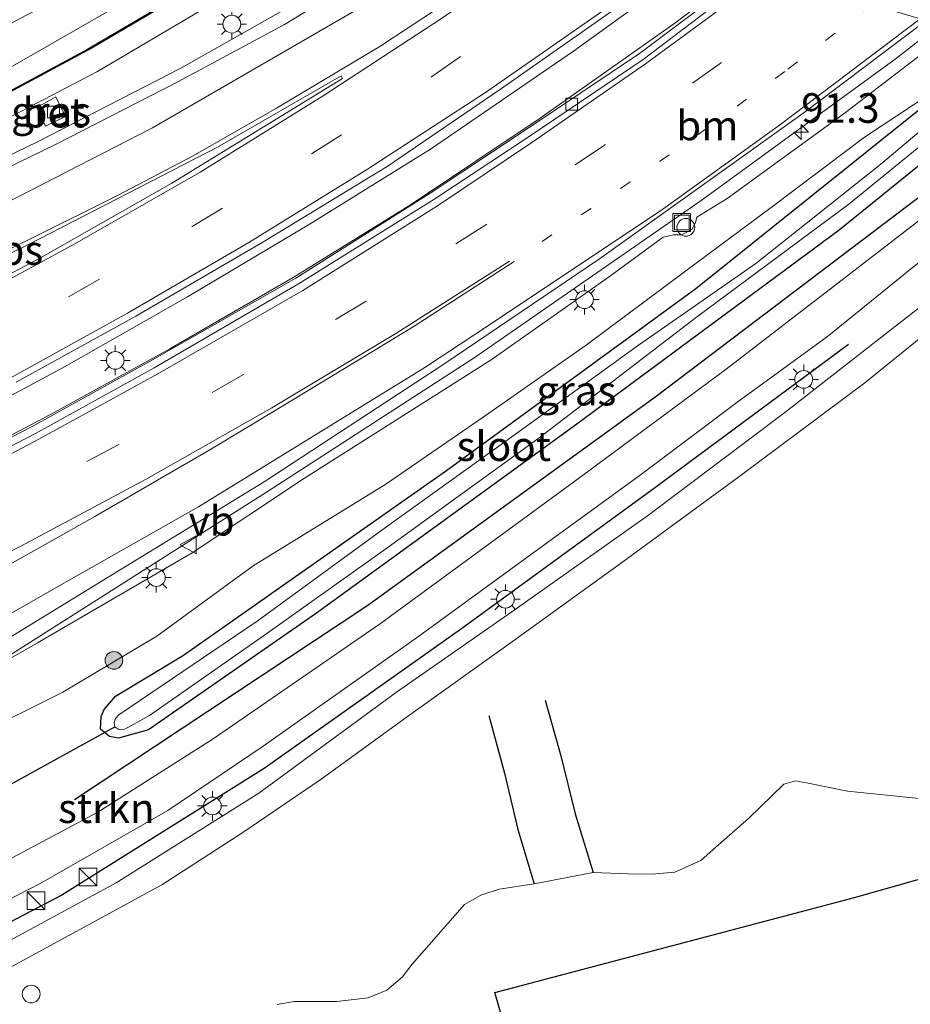
# Model space of a CAD drawing. Units: metres. Extents: x 90000 to 91872, y 393146 to 393751.
# Drawn here: x 91460 to 91536, y 393335 to 393418 of the extents above; entities that cross this region are included whole.
import ezdxf
from ezdxf.enums import TextEntityAlignment as Align

# ---------------------------------------------------------------- set-up
doc = ezdxf.new("R2010")
doc.units = ezdxf.units.M
doc.linetypes.add('VW-1-3_STREEP', pattern=[4, 1, -3])
doc.linetypes.add('VW-3-9_STREEP', pattern=[12, 3, -9])
doc.layers.get('0').update_dxf_attribs({"lineweight": 25})
for name, color, linetype, lineweight in [('B-ME-AL-OVERIG-S-B1', 7, 'Continuous', 18), ('B-ME-AM-KILOMETR-S-B1', 7, 'Continuous', 18), ('B-ME-BV-GELEIDECONSTRUCTIE-GELEIDERAIL-L-B1', 213, 'BV-GELEIDERAIL', 18), ('B-ME-GR-BOMENSTRUIKEN-GV-B6', 93, 'Continuous', 18), ('B-ME-GR-BOOM-S-B1', 93, 'Continuous', 18), ('B-ME-GR-STRUIKEN-GV-B6', 93, 'Continuous', 18), ('B-ME-GW-KRUINLIJN-L-B1', 93, 'Continuous', 18), ('B-ME-GW-TEENLIJN-L-B1', 93, 'Continuous', 18), ('B-ME-IE-GRASLAND-GV-B6', 93, 'Continuous', 18), ('B-ME-IE-GRONDWERKLIJN-GROND_INGERICHT-GV-B6', 253, 'Continuous', 18), ('B-ME-IE-INRICHTINGSELEMENT-S-B1', 253, 'Continuous', 18), ('B-ME-IE-MEUBILAIR_WEGMEUBILAIR-LICHTMAST-S-B1', 8, 'Continuous', 18), ('B-ME-KW-GELUIDSWERING-GV-B6', 8, 'Continuous', 18), ('B-ME-KW-SCHERM-L-B1', 8, 'Continuous', 18), ('B-ME-OG-WATER-GV-B6', 153, 'Continuous', 18), ('B-ME-VH-VERH_SOORT-BETON-OVERIG-GV-B6', 8, 'IE-TERREINAFSCHEIDING-NATUURLIJK-HOUTWAL', 18), ('B-ME-VH-VERH_SOORT-BITUMEN-GV-B6', 8, 'IE-TERREINAFSCHEIDING-NATUURLIJK-HOUTWAL', 18), ('B-ME-VV-KOLK-S-B1', 8, 'Continuous', 18), ('B-ME-VW-MARKERING-13STREEP-045-L-B1', 255, 'VW-1-3_STREEP', 18), ('B-ME-VW-MARKERING-39STREEP-015-L-B1', 255, 'VW-3-9_STREEP', 18), ('B-ME-VW-MARKERING-STREEP-015-L-B1', 7, 'Continuous', 18), ('B-ME-VW-MARKERING-VLAKMARK-GV-B6', 7, 'Continuous', 18), ('B-ME-VW-MEUBILAIR_WEGMEUBILAIR-VERKEERSBORD-S-B1', 8, 'Continuous', 18)]:
    doc.layers.add(name, color=color, linetype=linetype, lineweight=lineweight)
for name, color, linetype in [('B-ME-GR-BOMENRIJ-L-B1', 10, 'Continuous'), ('B-ME-GW-INSTEEKWATERGANG-L-B1', 10, 'Continuous'), ('B-ME-IE-TERREINAFSCHEIDING-HAAG-L-B1', 10, 'Continuous'), ('B-ME-KW-DUIKER-L-B1', 10, 'Continuous')]:
    doc.layers.add(name, color=color, linetype=linetype)
doc.styles.add('NLCS-ISO', font='NLCS-ISO.TTF')
doc.linetypes.add('BV-GELEIDERAIL', pattern='A,10,-3,[108,NLCS.SHX,S=1,R=0,X=0,Y=0],-3', length=16)
doc.linetypes.add('IE-TERREINAFSCHEIDING-NATUURLIJK-HOUTWAL', pattern='A,7,-1.5,[67,NLCS.SHX,S=0.75,R=45,X=0,Y=0],-1.5,7,-1.5,[70,NLCS.SHX,S=0.75,R=0,X=0,Y=0],-1.5', length=20)

# ---------------------------------------------------------------- blocks, each defined once
blk = doc.blocks.new('hecto')
for p, q in [((0, 0.625), (-0.625, 0)), ((0, -0.625), (0, 0.625)), ((-0.625, 0), (0.625, 0)), ((0.625, 0), (0, -0.625))]:
    blk.add_line(p, q)
blk = doc.blocks.new('boom')
h = blk.add_hatch(color=256)
edge = h.paths.add_edge_path()
edge.add_arc((0, 0), 0.75, 0, 360)
blk.add_circle((0, 0), 0.75)
blk = doc.blocks.new('kast')
blk.add_line((-0.75, -0.75), (0.75, 0.75))
blk.add_lwpolyline([(-0.75, 0.75), (0.75, 0.75), (0.75, -0.75), (-0.75, -0.75)], close=True)
blk = doc.blocks.new('dtb')
blk.add_circle((0, 0), 0.75)
blk = doc.blocks.new('lantaarnpaal')
for p, q in [((-0.884, 0.884), (-0.53, 0.53)), ((0, 0.75), (0, 1.25)), ((0.53, 0.53), (0.884, 0.884)), ((-0.75, 0), (-1.25, 0)), ((0.75, 0), (1.25, 0)), ((-0.53, -0.53), (-0.884, -0.884)), ((0, -0.75), (0, -1.25)), ((0.53, -0.53), (0.884, -0.884))]:
    blk.add_line(p, q)
blk.add_circle((0, 0), 0.75)
blk = doc.blocks.new('kolk')
blk.add_lwpolyline([(-0.5, -0.5), (0.5, -0.5), (0.5, 0.5), (-0.5, 0.5)], close=True)
blk = doc.blocks.new('put')
for p, q in [((0.75, 0.75), (-0.75, 0.75)), ((-0.75, 0.75), (-0.75, -0.75)), ((0.75, -0.75), (0.75, 0.75)), ((-0.75, -0.75), (0.75, -0.75))]:
    blk.add_line(p, q)
blk.add_lwpolyline([(-0.625, 0.625), (0.625, 0.625), (0.625, -0.625), (-0.625, -0.625)], close=True)
blk = doc.blocks.new('verkeersbord')
for p, q in [((0, 0.75), (-0.75, -0.625)), ((0.75, -0.625), (0, 0.75)), ((-0.75, -0.625), (0.75, -0.625))]:
    blk.add_line(p, q)

msp = doc.modelspace()

# ---------------------------------------------------------------- linework, layer by layer
at = {"layer": 'B-ME-BV-GELEIDECONSTRUCTIE-GELEIDERAIL-L-B1'}
for points in [[(91294.363, 393332.853, 8.15), (91309.962, 393335.294, 8.06), (91320.456, 393337.225, 8.054), (91337.396, 393340.828, 7.874), (91351.728, 393344.379, 7.877), (91362.022, 393347.252, 7.781), (91374.675, 393350.984, 7.742), (91383.656, 393353.841, 7.739), (91396.2, 393358.244, 7.64), (91411.261, 393363.955, 7.61), (91422.283, 393368.526, 7.574), (91432.048, 393372.874, 7.535), (91442.89, 393378.07, 7.478), (91454.837, 393383.994, 7.436), (91464.231, 393389.043, 7.34), (91474.635, 393394.95, 7.298), (91485.017, 393401.11, 7.274), (91495.2, 393407.447, 7.157), (91507.295, 393415.723, 7.163), (91516.998, 393422.771, 7.142), (91518.417, 393423.845, 7.132)], [(91522.049, 393422.769, 7.139), (91515.845, 393418.097, 7.163), (91504.369, 393410.015, 7.187), (91493.404, 393402.664, 7.241), (91483.572, 393396.595, 7.259), (91473.155, 393390.541, 7.292), (91463.066, 393385.001, 7.322), (91455.429, 393380.996, 7.355), (91446.624, 393376.506, 7.382), (91432.915, 393369.899, 7.409), (91419.198, 393363.9, 7.505), (91403.861, 393357.742, 7.568), (91387.479, 393351.815, 7.691), (91365.794, 393344.978, 7.664), (91344.309, 393339.263, 7.922), (91320.443, 393334.111, 8.042), (91298.026, 393330.258, 8.156)], [(91387.642, 393379.209, 6.605), (91391.863, 393380.472, 6.594), (91395.874, 393381.777, 6.593), (91399.724, 393383.106, 6.606), (91404.725, 393384.727, 6.654), (91409.019, 393386.31, 6.61), (91413.745, 393388.034, 6.602), (91418.643, 393389.829, 6.616), (91423.672, 393391.583, 6.627), (91427.923, 393393.282, 6.616), (91432.905, 393395.142, 6.646), (91439.148, 393397.663, 6.643), (91445.856, 393400.475, 6.594), (91450.973, 393402.856, 6.531), (91455.75, 393405.076, 6.526), (91461.947, 393408.067, 6.557), (91474.089, 393414.28, 6.606), (91487.241, 393421.765, 6.551)], [(91538.26, 393417.968, 7.431), (91534.475, 393415.051, 7.433), (91518.157, 393403.146, 7.457), (91498.892, 393389.799, 7.616), (91481.319, 393378.421, 7.772), (91458.257, 393363.791, 7.956)]]:
    msp.add_polyline3d(points, dxfattribs=at)
at = {"layer": 'B-ME-GR-BOMENRIJ-L-B1'}
for points in [[(91550.097, 393414.463, 5.207), (91538.93, 393405.205, 5.214), (91514.271, 393386.53, 5.316), (91489.893, 393368.855, 5.418), (91465.085, 393352.425, 5.439)], [(91530.531, 393390.929, 5.366), (91514.129, 393378.773, 5.384), (91497.72, 393366.82, 5.507), (91481.13, 393355.067, 5.51), (91464.008, 393344.363, 5.513), (91446.118, 393335.028, 5.468), (91427.869, 393325.511, 5.465), (91409.81, 393316.519, 5.462), (91391.812, 393307.612, 5.465)], [(91504.899, 393360.844, 5.255), (91506.204, 393356.124, 5.283), (91507.427, 393351.237, 5.283), (91508.931, 393346.254, 5.327)], [(91500.127, 393359.543, 5.329), (91501.447, 393354.659, 5.315), (91502.579, 393349.895, 5.307), (91503.961, 393345.323, 5.343)]]:
    msp.add_polyline3d(points, dxfattribs=at)
at = {"layer": 'B-ME-GR-BOMENSTRUIKEN-GV-B6'}
for points in [[(91482.21, 393335.096, 5.359), (91483.668, 393335.36, 5.357), (91487.274, 393335.348, 5.321), (91489.91, 393335.66, 5.321), (91491.508, 393336.32, 5.321), (91492.79, 393337.416, 5.323), (91493.646, 393338.513, 5.323), (91498.077, 393343.558, 5.391), (91499.439, 393344.353, 5.395), (91500.99, 393344.855, 5.339), (91503.961, 393345.323, 5.343), (91508.931, 393346.254, 5.327), (91511.892, 393346.159, 5.355), (91513.933, 393346.128, 5.313), (91515.859, 393346.282, 5.313), (91518.04, 393347.278, 5.315), (91519.101, 393348.206, 5.317), (91522.089, 393350.847, 5.127), (91525.067, 393353.737, 5.121), (91526.049, 393354.017, 5.131), (91526.979, 393353.842, 5.157), (91530.439, 393353.137, 5.315), (91536.509, 393352.517, 5.229)], [(91563.061, 393353.226, 5.44), (91531.031, 393344.145, 5.562), (91500.631, 393336.108, 5.62), (91505.635, 393318.768, 5.79)]]:
    msp.add_polyline3d(points, dxfattribs=at)
at = {"layer": 'B-ME-GR-STRUIKEN-GV-B6'}
for points in [[(91439.443, 393333.291, 5.476), (91449.2, 393338.679, 5.486), (91462.235, 393345.37, 5.556), (91472.979, 393351.516, 5.452), (91481.044, 393356.957, 5.312), (91494.086, 393366.177, 5.314), (91503.967, 393373.354, 5.368), (91513.034, 393379.954, 5.282), (91521.097, 393386.025, 5.244), (91528.754, 393391.6, 5.294), (91537.686, 393398.85, 5.172)], [(91541.714, 393398.079, 5.232), (91534.505, 393392.465, 5.244), (91525.14, 393385.165, 5.278), (91513.537, 393376.427, 5.376), (91502.058, 393368.314, 5.402), (91492.327, 393361.531, 5.448), (91480.68, 393352.967, 5.514), (91468.607, 393345.396, 5.504), (91456.267, 393338.708, 5.526), (91439.406, 393329.959, 5.488)]]:
    msp.add_polyline3d(points, dxfattribs=at)
at = {"layer": 'B-ME-GW-INSTEEKWATERGANG-L-B1'}
msp.add_polyline3d([(91547.764, 393415.154, 5.072), (91529.738, 393400.574, 5.121), (91507.573, 393384.193, 5.13), (91485.562, 393368.195, 5.274), (91471.331, 393358.334, 5.256), (91468.809, 393357.622, 5.244), (91468.043, 393357.766, 5.244), (91467.28, 393358.401, 5.154), (91467.355, 393359.456, 5.145), (91467.6, 393360.06, 5.142), (91468.557, 393361.183, 5.142), (91474.231, 393364.597, 5.043), (91496.465, 393380.203, 5.04), (91517.626, 393395.647, 5.091), (91541.596, 393414.848, 5.115), (91543.54, 393416.405, 5.117)], dxfattribs=at)
at = {"layer": 'B-ME-GW-KRUINLIJN-L-B1'}
msp.add_polyline3d([(91539.505, 393417.6, 6.868), (91530.286, 393410.532, 6.888), (91520.284, 393403.275, 6.964), (91517.712, 393401.694, 6.998), (91517.597, 393401.206, 6.992), (91517.324, 393400.658, 6.994), (91516.432, 393400.18, 7.008), (91515.743, 393400.197, 7.01), (91514.869, 393399.991, 6.994), (91510.316, 393396.66, 7.016), (91500.307, 393389.629, 7.082), (91484.536, 393379.611, 7.222), (91475.034, 393373.302, 7.288), (91461.954, 393365.685, 7.292), (91449.596, 393358.585, 7.398), (91438.307, 393352.124, 7.438), (91427.693, 393346.514, 7.564), (91419.853, 393342.416, 7.722), (91406.762, 393336.104, 7.872), (91397.209, 393331.53, 7.798)], dxfattribs=at)
at = {"layer": 'B-ME-GW-TEENLIJN-L-B1'}
for points in [[(91371.773, 393382.406, 5.459), (91372.136, 393382.102, 5.489), (91372.827, 393381.728, 5.645), (91375.779, 393382.215, 5.462), (91389.88, 393386.293, 5.372), (91411.001, 393393.226, 5.378), (91422.161, 393397.66, 5.378), (91440.488, 393405.127, 5.366), (91455.777, 393412.139, 5.138), (91471.142, 393420.969, 5.21), (91485.889, 393429.754, 5.156), (91489.759, 393432.332, 5.183)], [(91494.474, 393430.936, 5.525), (91493.318, 393430.153, 5.531), (91479.963, 393421.683, 5.579), (91467.045, 393413.991, 5.582), (91457.932, 393409.28, 5.612), (91447.445, 393404.291, 5.666), (91438.726, 393400.712, 5.693), (91432.253, 393398.052, 5.693), (91426.998, 393395.792, 5.66), (91422.739, 393394.007, 5.636), (91416.873, 393391.92, 5.675), (91410.105, 393389.596, 5.675), (91403.805, 393387.36, 5.669), (91398.234, 393385.442, 5.666), (91392.424, 393383.827, 5.672), (91387.514, 393382.047, 5.681), (91382.057, 393380.9, 5.675), (91375.283, 393379.049, 5.678), (91373.983, 393378.334, 5.717), (91372.952, 393377.536, 5.768), (91372.34, 393376.62, 5.87)], [(91428.831, 393340.696, 5.164), (91429.795, 393341.942, 5.288), (91432.012, 393343.727, 5.38), (91439.022, 393347.554, 5.402), (91448.872, 393353.106, 5.054), (91456.55, 393357.766, 5.294), (91464.093, 393361.518, 5.458), (91472.054, 393366.263, 5.304), (91480.198, 393372.214, 5.35), (91491.406, 393379.116, 5.26), (91499.636, 393384.785, 5.282), (91508.355, 393390.871, 5.324), (91516.787, 393397.14, 5.472), (91523.984, 393402.501, 5.482), (91531.902, 393408.446, 5.602), (91541.596, 393414.848, 5.115)]]:
    msp.add_polyline3d(points, dxfattribs=at)
at = {"layer": 'B-ME-IE-GRASLAND-GV-B6'}
for points in [[(91382.44, 393386.339, 5.441), (91391.318, 393388.979, 5.459), (91405.21, 393393.657, 5.222), (91416.749, 393397.925, 5.129), (91430.254, 393403.788, 5.132), (91440.186, 393408.311, 5.114), (91454.825, 393415.468, 5.087), (91468.354, 393422.709, 5.129), (91483.459, 393431.189, 5.144), (91486.768, 393433.218, 5.153), (91489.759, 393432.332, 5.183), (91485.889, 393429.754, 5.156), (91471.142, 393420.969, 5.21), (91455.777, 393412.139, 5.138), (91440.488, 393405.127, 5.366), (91422.161, 393397.66, 5.378), (91411.001, 393393.226, 5.378), (91389.88, 393386.293, 5.372)], [(91389.88, 393386.293, 5.372), (91411.001, 393393.226, 5.378), (91422.161, 393397.66, 5.378), (91440.488, 393405.127, 5.366), (91455.777, 393412.139, 5.138), (91471.142, 393420.969, 5.21), (91485.889, 393429.754, 5.156), (91489.759, 393432.332, 5.183), (91492.28, 393431.585, 6.853)], [(91492.28, 393431.585, 6.853), (91485.181, 393427.149, 6.963), (91475.596, 393421.444, 7.057), (91466.188, 393415.899, 7.079), (91455.489, 393410.138, 7.093), (91443.88, 393404.759, 7.137), (91433.12, 393400.284, 7.133), (91424.395, 393396.679, 6.925), (91414.429, 393392.958, 6.925), (91403.039, 393388.909, 6.819), (91393.301, 393385.729, 6.843), (91381.684, 393382.443, 6.733)], [(91455.533, 393410.049, 7.093), (91466.237, 393415.812, 7.079), (91475.647, 393421.358, 7.057), (91485.233, 393427.064, 6.963), (91492.41, 393431.547, 6.853), (91494.474, 393430.936, 5.525), (91493.318, 393430.153, 5.531), (91479.963, 393421.683, 5.579), (91467.045, 393413.991, 5.582), (91457.932, 393409.28, 5.612)], [(91457.932, 393409.28, 5.612), (91467.045, 393413.991, 5.582), (91479.963, 393421.683, 5.579), (91493.318, 393430.153, 5.531), (91494.474, 393430.936, 5.525), (91494.76, 393430.851, 5.523), (91493.794, 393430.148, 5.526), (91494.897, 393428.64, 5.588), (91496.757, 393429.775, 5.586), (91496.391, 393430.368, 5.586), (91500.842, 393429.05, 5.841), (91492.833, 393424.073, 5.801), (91482.856, 393417.992, 5.805), (91473.831, 393413.119, 5.851), (91463.483, 393407.824, 5.895), (91453.9, 393403.184, 5.811)], [(91460.146, 393387.72, 6.677), (91470.282, 393393.303, 6.629), (91481.007, 393399.563, 6.567), (91491.531, 393405.969, 6.539), (91501.11, 393412.5, 6.493), (91510.529, 393419.102, 6.477), (91517.366, 393424.156, 6.465), (91522.373, 393422.673, 6.322), (91512.851, 393415.52, 6.342), (91503.104, 393408.997, 6.362), (91495.148, 393403.704, 6.424), (91483.805, 393396.531, 6.466), (91471.491, 393389.503, 6.488), (91461.515, 393383.989, 6.52), (91450.055, 393378.091, 6.57)], [(91215.645, 393275.636, 5.197), (91235.853, 393279.614, 5.478), (91250.793, 393283.079, 5.745), (91269.091, 393287.623, 6.125), (91286.753, 393292.609, 6.418), (91305.706, 393298.478, 6.739), (91335.735, 393308.582, 7.232), (91359.267, 393317.369, 7.496), (91379.952, 393325.979, 7.596), (91399.187, 393334.536, 7.574), (91418.405, 393343.871, 7.476), (91440.151, 393355.221, 7.308), (91456.841, 393364.459, 7.118), (91468.805, 393371.768, 7.184), (91481.125, 393379.307, 7.02), (91496.322, 393389.265, 7.032), (91509.476, 393398.153, 6.954), (91526.677, 393410.463, 6.862), (91537.113, 393418.308, 6.796)], [(91539.505, 393417.6, 6.868), (91530.286, 393410.532, 6.888), (91520.284, 393403.275, 6.964), (91517.712, 393401.694, 6.998), (91517.597, 393401.206, 6.992), (91517.324, 393400.658, 6.994), (91516.432, 393400.18, 7.008), (91515.743, 393400.197, 7.01), (91514.869, 393399.991, 6.994), (91510.316, 393396.66, 7.016), (91500.307, 393389.629, 7.082), (91484.536, 393379.611, 7.222), (91475.034, 393373.302, 7.288), (91461.954, 393365.685, 7.292), (91449.596, 393358.585, 7.398), (91438.307, 393352.124, 7.438), (91427.693, 393346.514, 7.564), (91419.853, 393342.416, 7.722), (91406.762, 393336.104, 7.872), (91397.209, 393331.53, 7.798)], [(91397.209, 393331.53, 7.798), (91406.762, 393336.104, 7.872), (91419.853, 393342.416, 7.722), (91427.693, 393346.514, 7.564), (91438.307, 393352.124, 7.438), (91449.596, 393358.585, 7.398), (91461.954, 393365.685, 7.292), (91475.034, 393373.302, 7.288), (91484.536, 393379.611, 7.222), (91500.307, 393389.629, 7.082), (91510.316, 393396.66, 7.016), (91514.869, 393399.991, 6.994), (91515.743, 393400.197, 7.01), (91516.432, 393400.18, 7.008), (91517.324, 393400.658, 6.994), (91517.597, 393401.206, 6.992), (91517.712, 393401.694, 6.998), (91520.284, 393403.275, 6.964), (91530.286, 393410.532, 6.888), (91539.505, 393417.6, 6.868)], [(91544.934, 393415.992, 4.42), (91533.267, 393406.163, 4.42), (91522.696, 393397.765, 4.42), (91512.787, 393390.854, 4.42), (91501.871, 393382.976, 4.42), (91491.682, 393375.668, 4.42), (91480.544, 393367.517, 4.42), (91468.834, 393359.591, 4.42), (91468.551, 393359.292, 4.42), (91468.448, 393358.95, 4.42), (91468.509, 393358.589, 4.42), (91468.848, 393358.369, 4.42), (91469.343, 393358.38, 4.42), (91471.422, 393359.534, 4.42), (91481.359, 393366.469, 4.42), (91491.609, 393373.769, 4.42), (91504.264, 393382.946, 4.42), (91517.674, 393393.24, 4.42), (91530.551, 393402.799, 4.42), (91540.596, 393410.972, 4.42)], [(91541.596, 393414.848, 5.115), (91531.902, 393408.446, 5.602), (91523.984, 393402.501, 5.482), (91516.787, 393397.14, 5.472), (91508.355, 393390.871, 5.324), (91499.636, 393384.785, 5.282), (91491.406, 393379.116, 5.26), (91480.198, 393372.214, 5.35), (91472.054, 393366.263, 5.304), (91464.093, 393361.518, 5.458), (91456.55, 393357.766, 5.294), (91448.872, 393353.106, 5.054), (91439.022, 393347.554, 5.402), (91432.012, 393343.727, 5.38), (91429.795, 393341.942, 5.288), (91428.831, 393340.696, 5.164), (91413.05, 393332.625, 5.238)], [(91456.55, 393357.766, 5.294), (91464.093, 393361.518, 5.458), (91472.054, 393366.263, 5.304), (91480.198, 393372.214, 5.35), (91491.406, 393379.116, 5.26), (91499.636, 393384.785, 5.282), (91508.355, 393390.871, 5.324), (91516.787, 393397.14, 5.472), (91523.984, 393402.501, 5.482), (91531.902, 393408.446, 5.602), (91541.596, 393414.848, 5.115), (91517.626, 393395.647, 5.091), (91496.465, 393380.203, 5.04), (91474.231, 393364.597, 5.043), (91468.557, 393361.183, 5.142), (91467.6, 393360.06, 5.142), (91467.355, 393359.456, 5.145), (91467.28, 393358.401, 5.154), (91468.043, 393357.766, 5.244), (91468.809, 393357.622, 5.244), (91471.331, 393358.334, 5.256), (91485.562, 393368.195, 5.274), (91507.573, 393384.193, 5.13), (91529.738, 393400.574, 5.121), (91547.764, 393415.154, 5.072)], [(91547.764, 393415.154, 5.072), (91529.738, 393400.574, 5.121), (91507.573, 393384.193, 5.13), (91485.562, 393368.195, 5.274), (91471.331, 393358.334, 5.256), (91468.809, 393357.622, 5.244), (91468.043, 393357.766, 5.244), (91467.28, 393358.401, 5.154), (91467.355, 393359.456, 5.145), (91467.6, 393360.06, 5.142), (91468.557, 393361.183, 5.142), (91474.231, 393364.597, 5.043), (91496.465, 393380.203, 5.04), (91517.626, 393395.647, 5.091), (91541.596, 393414.848, 5.115)], [(91461.892, 393410.956, 5.61), (91462.624, 393409.391, 5.664), (91464.325, 393410.197, 5.664), (91463.505, 393411.859, 5.604), (91461.892, 393410.956, 5.61)], [(91542.563, 393406.078, 5.135), (91531.341, 393397.438, 5.197), (91520.18, 393388.823, 5.263), (91507.825, 393379.684, 5.373), (91490.968, 393367.314, 5.397), (91476.799, 393357.58, 5.451), (91467.068, 393351.362, 5.495), (91452.186, 393343.436, 5.485), (91441.69, 393337.759, 5.441), (91430.252, 393331.758, 5.463)], [(91442.59, 393329.295, 5.474), (91458.273, 393337.503, 5.514), (91472.466, 393345.232, 5.466), (91479.238, 393349.58, 5.448), (91485.953, 393354.158, 5.418), (91493.14, 393359.384, 5.406), (91502.128, 393365.794, 5.426), (91511.453, 393372.541, 5.354), (91521.254, 393379.731, 5.238), (91531.925, 393387.682, 5.3), (91542.856, 393396.527, 5.182)], [(91536.509, 393352.517, 5.229), (91530.439, 393353.137, 5.315), (91526.979, 393353.842, 5.157), (91526.049, 393354.017, 5.131), (91525.067, 393353.737, 5.121), (91522.089, 393350.847, 5.127), (91519.101, 393348.206, 5.317), (91518.04, 393347.278, 5.315), (91515.859, 393346.282, 5.313), (91513.933, 393346.128, 5.313), (91511.892, 393346.159, 5.355), (91508.931, 393346.254, 5.327), (91503.961, 393345.323, 5.343), (91500.99, 393344.855, 5.339), (91499.439, 393344.353, 5.395), (91498.077, 393343.558, 5.391), (91493.646, 393338.513, 5.323), (91492.79, 393337.416, 5.323), (91491.508, 393336.32, 5.321), (91489.91, 393335.66, 5.321), (91487.274, 393335.348, 5.321), (91483.668, 393335.36, 5.357), (91482.21, 393335.096, 5.359)]]:
    msp.add_polyline3d(points, dxfattribs=at)
at = {"layer": 'B-ME-IE-GRONDWERKLIJN-GROND_INGERICHT-GV-B6'}
msp.add_polyline3d([(91563.061, 393353.226, 5.44), (91524.64, 393322.631, 5.666), (91526.283, 393316.811, 5.666), (91520.469, 393315.169, 5.666), (91519.513, 393318.555, 5.666), (91517.51, 393316.958, 5.725), (91492.946, 393303.407, 5.744), (91490.003, 393314.432, 5.788), (91492.063, 393314.994, 5.848), (91505.635, 393318.768, 5.79), (91500.631, 393336.108, 5.62), (91531.031, 393344.145, 5.562), (91563.061, 393353.226, 5.44)], dxfattribs=at)
at = {"layer": 'B-ME-IE-TERREINAFSCHEIDING-HAAG-L-B1'}
msp.add_polyline3d([(91490.003, 393314.432, 5.788), (91492.063, 393314.994, 5.848), (91505.635, 393318.768, 5.79), (91500.631, 393336.108, 5.62), (91531.031, 393344.145, 5.562), (91563.061, 393353.226, 5.44)], dxfattribs=at)
at = {"layer": 'B-ME-KW-DUIKER-L-B1'}
msp.add_line((91458.66, 393353.178, 4.414), (91468.509, 393358.589, 4.42), dxfattribs=at)
at = {"layer": 'B-ME-KW-GELUIDSWERING-GV-B6'}
for points in [[(91381.684, 393382.443, 6.733), (91393.301, 393385.729, 6.843), (91403.039, 393388.909, 6.819), (91414.429, 393392.958, 6.925), (91424.395, 393396.679, 6.925), (91433.12, 393400.284, 7.133), (91443.88, 393404.759, 7.137), (91455.489, 393410.138, 7.093), (91466.188, 393415.899, 7.079), (91475.596, 393421.444, 7.057), (91485.181, 393427.149, 6.963), (91492.28, 393431.585, 6.853)], [(91492.28, 393431.585, 6.853), (91492.41, 393431.547, 6.853), (91485.233, 393427.064, 6.963), (91475.647, 393421.358, 7.057), (91466.237, 393415.812, 7.079), (91455.533, 393410.049, 7.093), (91443.92, 393404.667, 7.137), (91433.158, 393400.192, 7.133), (91424.431, 393396.586, 6.925), (91414.463, 393392.864, 6.925), (91403.071, 393388.815, 6.819), (91393.33, 393385.633, 6.843), (91381.71, 393382.347, 6.733)]]:
    msp.add_polyline3d(points, dxfattribs=at)
at = {"layer": 'B-ME-KW-SCHERM-L-B1'}
msp.add_polyline3d([(91309.549, 393371.412, 9.081), (91317.429, 393371.84, 9.107), (91325.477, 393372.288, 9.163), (91335.481, 393373.242, 9.095), (91345.088, 393374.788, 9.095), (91345.502, 393374.863, 10.087), (91359.143, 393377.336, 10.191), (91368.48, 393379.252, 10.179), (91369.572, 393379.435, 10.179), (91370.854, 393379.655, 10.179), (91371.922, 393379.907, 10.179), (91381.697, 393382.395, 10.249), (91393.316, 393385.681, 10.231), (91403.055, 393388.862, 10.177), (91414.446, 393392.911, 10.143), (91424.413, 393396.633, 10.183), (91433.139, 393400.238, 10.209), (91443.9, 393404.713, 10.167), (91455.511, 393410.093, 10.207), (91466.213, 393415.855, 10.221), (91475.621, 393421.401, 10.215), (91485.207, 393427.107, 10.277), (91492.341, 393431.567, 10.278)], dxfattribs=at)
at = {"layer": 'B-ME-OG-WATER-GV-B6'}
msp.add_polyline3d([(91546.345, 393415.574, 4.42), (91540.596, 393410.972, 4.42), (91530.551, 393402.799, 4.42), (91517.674, 393393.24, 4.42), (91504.264, 393382.946, 4.42), (91491.609, 393373.769, 4.42), (91481.359, 393366.469, 4.42), (91471.422, 393359.534, 4.42), (91469.343, 393358.38, 4.42), (91468.848, 393358.369, 4.42), (91468.509, 393358.589, 4.42), (91468.448, 393358.95, 4.42), (91468.551, 393359.292, 4.42), (91468.834, 393359.591, 4.42), (91480.544, 393367.517, 4.42), (91491.682, 393375.668, 4.42), (91501.871, 393382.976, 4.42), (91512.787, 393390.854, 4.42), (91522.696, 393397.765, 4.42), (91533.267, 393406.163, 4.42), (91544.934, 393415.992, 4.42), (91546.345, 393415.574, 4.42)], dxfattribs=at)
at = {"layer": 'B-ME-VH-VERH_SOORT-BETON-OVERIG-GV-B6'}
for points in [[(91450.055, 393378.091, 6.57), (91461.515, 393383.989, 6.52), (91471.491, 393389.503, 6.488), (91483.805, 393396.531, 6.466), (91495.148, 393403.704, 6.424), (91503.104, 393408.997, 6.362), (91512.851, 393415.52, 6.342), (91522.373, 393422.673, 6.322), (91522.991, 393422.49, 6.338), (91513.172, 393415.028, 6.368), (91503.449, 393408.444, 6.412), (91495.473, 393403.189, 6.454), (91484.025, 393396.059, 6.478), (91471.827, 393388.953, 6.532), (91461.786, 393383.405, 6.522), (91450.369, 393377.504, 6.568)], [(91464.325, 393410.197, 5.664), (91462.624, 393409.391, 5.664), (91461.892, 393410.956, 5.61), (91463.505, 393411.859, 5.604), (91464.325, 393410.197, 5.664)]]:
    msp.add_polyline3d(points, dxfattribs=at)
at = {"layer": 'B-ME-VH-VERH_SOORT-BITUMEN-GV-B6'}
for points in [[(91453.9, 393403.184, 5.811), (91463.483, 393407.824, 5.895), (91473.831, 393413.119, 5.851), (91482.856, 393417.992, 5.805), (91492.833, 393424.073, 5.801), (91500.842, 393429.05, 5.841), (91502.693, 393428.502, 5.926), (91507.432, 393427.098, 6.18), (91508.118, 393426.895, 6.172), (91512.577, 393425.575, 6.34), (91516.807, 393424.322, 6.43), (91517.366, 393424.156, 6.465), (91510.529, 393419.102, 6.477), (91501.11, 393412.5, 6.493), (91491.531, 393405.969, 6.539), (91481.007, 393399.563, 6.567), (91470.282, 393393.303, 6.629), (91460.146, 393387.72, 6.677)], [(91319.941, 393333.08, 7.328), (91333.739, 393335.943, 7.234), (91343.274, 393338.195, 7.148), (91355.725, 393341.337, 7.064), (91369.413, 393345.248, 6.992), (91383.766, 393349.802, 6.924), (91393.8, 393353.248, 6.862), (91404.943, 393357.427, 6.8), (91417.011, 393362.159, 6.77), (91426.985, 393366.36, 6.666), (91437.927, 393371.326, 6.604), (91450.369, 393377.504, 6.568), (91461.786, 393383.405, 6.522), (91471.827, 393388.953, 6.532), (91484.025, 393396.059, 6.478), (91495.473, 393403.189, 6.454), (91503.449, 393408.444, 6.412), (91513.172, 393415.028, 6.368), (91522.991, 393422.49, 6.338), (91523.716, 393422.276, 6.444), (91528.13, 393420.969, 6.606), (91532.582, 393419.65, 6.738), (91536.594, 393418.462, 6.838)], [(91537.113, 393418.308, 6.796), (91526.677, 393410.463, 6.862), (91509.476, 393398.153, 6.954), (91496.322, 393389.265, 7.032), (91481.125, 393379.307, 7.02), (91468.805, 393371.768, 7.184), (91456.841, 393364.459, 7.118)], [(91430.252, 393331.758, 5.463), (91441.69, 393337.759, 5.441), (91452.186, 393343.436, 5.485), (91467.068, 393351.362, 5.495), (91476.799, 393357.58, 5.451), (91490.968, 393367.314, 5.397), (91507.825, 393379.684, 5.373), (91520.18, 393388.823, 5.263), (91531.341, 393397.438, 5.197), (91542.563, 393406.078, 5.135)], [(91537.686, 393398.85, 5.172), (91528.754, 393391.6, 5.294), (91521.097, 393386.025, 5.244), (91513.034, 393379.954, 5.282), (91503.967, 393373.354, 5.368), (91494.086, 393366.177, 5.314), (91481.044, 393356.957, 5.312), (91472.979, 393351.516, 5.452), (91462.235, 393345.37, 5.556), (91449.2, 393338.679, 5.486), (91439.443, 393333.291, 5.476)], [(91439.406, 393329.959, 5.488), (91456.267, 393338.708, 5.526), (91468.607, 393345.396, 5.504), (91480.68, 393352.967, 5.514), (91492.327, 393361.531, 5.448), (91502.058, 393368.314, 5.402), (91513.537, 393376.427, 5.376), (91525.14, 393385.165, 5.278), (91534.505, 393392.465, 5.244), (91541.714, 393398.079, 5.232)], [(91542.856, 393396.527, 5.182), (91531.925, 393387.682, 5.3), (91521.254, 393379.731, 5.238), (91511.453, 393372.541, 5.354), (91502.128, 393365.794, 5.426), (91493.14, 393359.384, 5.406), (91485.953, 393354.158, 5.418), (91479.238, 393349.58, 5.448), (91472.466, 393345.232, 5.466), (91458.273, 393337.503, 5.514), (91442.59, 393329.295, 5.474)]]:
    msp.add_polyline3d(points, dxfattribs=at)
at = {"layer": 'B-ME-VW-MARKERING-13STREEP-045-L-B1'}
msp.add_polyline3d([(91532.582, 393419.65, 6.738), (91525.151, 393414.01, 6.774), (91518.642, 393409.262, 6.826), (91512.083, 393404.669, 6.862), (91504.543, 393399.582, 6.894)], dxfattribs=at)
at = {"layer": 'B-ME-VW-MARKERING-39STREEP-015-L-B1'}
for points in [[(91224.425, 393331.273, 7.934), (91236.412, 393331.96, 7.796), (91248.288, 393332.777, 7.732), (91259.874, 393333.799, 7.612), (91271.715, 393334.957, 7.552), (91286.502, 393336.815, 7.476), (91307.212, 393339.86, 7.334), (91318.975, 393341.928, 7.31), (91330.713, 393344.367, 7.222), (91342.402, 393347.034, 7.134), (91353.952, 393350.053, 7.074), (91365.421, 393353.3, 7.026), (91376.85, 393356.91, 6.97), (91388.231, 393360.675, 6.888), (91399.398, 393364.76, 6.838), (91410.6, 393369.134, 6.77), (91421.656, 393373.626, 6.734), (91435.204, 393379.757, 6.654), (91454.012, 393389.293, 6.59), (91464.58, 393394.959, 6.574), (91475.026, 393400.896, 6.478), (91485.138, 393407.031, 6.436), (91495.261, 393413.558, 6.406), (91512.577, 393425.575, 6.34)], [(91528.13, 393420.969, 6.606), (91519.788, 393414.754, 6.628), (91509.904, 393407.782, 6.65), (91499.865, 393401.038, 6.724), (91489.74, 393394.576, 6.77), (91479.331, 393388.339, 6.78), (91468.783, 393382.422, 6.828), (91458.104, 393376.737, 6.824), (91447.357, 393371.221, 6.9), (91436.522, 393366.117, 6.94), (91425.533, 393361.209, 6.998), (91414.419, 393356.595, 7.068), (91403.104, 393352.235, 7.098), (91391.879, 393348.241, 7.16), (91380.38, 393344.299, 7.262), (91368.885, 393340.719, 7.336), (91357.342, 393337.474, 7.38), (91345.692, 393334.442, 7.422)]]:
    msp.add_polyline3d(points, dxfattribs=at)
at = {"layer": 'B-ME-VW-MARKERING-STREEP-015-L-B1'}
for points in [[(91490.901, 393416.127, 6.079), (91495.687, 393419.273, 6.178), (91504.996, 393425.437, 6.168), (91507.432, 393427.098, 6.18)], [(91508.118, 393426.895, 6.172), (91505.379, 393424.905, 6.2), (91496.215, 393418.547, 6.228), (91486.117, 393411.96, 6.244), (91475.714, 393405.497, 6.288), (91465.119, 393399.423, 6.322), (91452.381, 393392.513, 6.38), (91444.297, 393388.349, 6.416), (91433.219, 393382.902, 6.484), (91423.476, 393378.407, 6.546), (91412.365, 393373.697, 6.576), (91401.3, 393369.281, 6.628), (91390.406, 393365.252, 6.698)], [(91516.807, 393424.322, 6.43), (91509.487, 393418.941, 6.454), (91499.848, 393412.214, 6.472), (91489.863, 393405.752, 6.51), (91479.838, 393399.548, 6.54), (91469.58, 393393.563, 6.586), (91458.74, 393387.595, 6.602), (91447.899, 393382.011, 6.682), (91437.37, 393376.824, 6.712), (91426.323, 393371.762, 6.74), (91414.987, 393366.905, 6.802), (91403.922, 393362.595, 6.85), (91392.894, 393358.51, 6.922), (91381.477, 393354.553, 6.978), (91369.899, 393350.912, 7.046), (91358.304, 393347.531, 7.1), (91347.19, 393344.54, 7.148), (91334.814, 393341.578, 7.25), (91323.011, 393339.062, 7.312), (91311.006, 393336.831, 7.388), (91299.134, 393334.901, 7.442)], [(91320.046, 393332.579, 7.446), (91333.882, 393335.355, 7.332), (91343.389, 393337.552, 7.29), (91355.934, 393340.826, 7.176), (91369.682, 393344.654, 7.14), (91383.926, 393349.166, 7.078), (91393.976, 393352.628, 6.978), (91405.213, 393356.769, 6.934), (91417.33, 393361.592, 6.858), (91427.248, 393365.854, 6.78), (91438.061, 393370.816, 6.724), (91450.699, 393376.902, 6.702), (91462.062, 393382.905, 6.672), (91472.122, 393388.447, 6.634), (91484.4, 393395.497, 6.6), (91495.792, 393402.655, 6.558), (91503.772, 393407.994, 6.54), (91513.383, 393414.665, 6.474), (91523.716, 393422.276, 6.444)], [(91488.731, 393419.101, 5.938), (91471.67, 393409.237, 5.964), (91460.266, 393403.385, 5.962), (91453.981, 393400.327, 5.973), (91445.256, 393396.429, 6.017), (91436.063, 393392.601, 6.006), (91428.478, 393389.639, 6.006), (91421.91, 393387.129, 5.99), (91415.351, 393384.689, 5.994), (91409.199, 393382.444, 6.01), (91400.969, 393379.536, 6.031), (91393.119, 393377.043, 6.032), (91385.994, 393375.045, 6.019)], [(91536.594, 393418.462, 6.838), (91524.592, 393409.386, 6.898), (91514.848, 393402.35, 6.996), (91500.51, 393392.818, 6.955)], [(91222.43, 393360.689, 5.579), (91234.859, 393359.761, 5.711), (91245.767, 393359.08, 5.815), (91253.564, 393358.726, 5.87), (91267.186, 393358.408, 5.966), (91283.213, 393358.32, 6.04), (91293.449, 393358.505, 6.066), (91303.783, 393358.894, 6.091), (91321.746, 393360.15, 6.112), (91335.501, 393361.741, 6.13), (91348.531, 393363.686, 6.148), (91366.033, 393366.956, 6.194), (91387.497, 393371.642, 6.19), (91402.171, 393376.079, 6.19), (91417.446, 393381.631, 6.151), (91435.868, 393388.543, 6.171), (91452.505, 393395.545, 6.146), (91461.486, 393399.911, 6.152), (91468.717, 393403.509, 6.127), (91475.109, 393406.877, 6.136), (91482.172, 393410.908, 6.123), (91490.901, 393416.127, 6.079)], [(91501.856, 393397.977, 6.89), (91492.259, 393391.847, 6.938), (91481.77, 393385.559, 6.932), (91471.138, 393379.539, 6.986), (91460.545, 393373.86, 6.986), (91449.372, 393368.239, 7.024), (91438.615, 393363.111, 7.078), (91427.42, 393358.052, 7.13), (91416.166, 393353.363, 7.202), (91405.075, 393349.073, 7.278), (91393.404, 393344.841, 7.36), (91381.764, 393340.888, 7.432), (91370.595, 393337.401, 7.462), (91358.562, 393333.877, 7.546)], [(91378.321, 393331.948, 7.441), (91392.009, 393338.107, 7.447), (91405.8, 393344.525, 7.399), (91423.621, 393353.241, 7.278), (91433.274, 393358.298, 7.18), (91445.862, 393364.786, 7.075), (91451.413, 393367.721, 7.04), (91457.164, 393370.952, 7.016), (91466.808, 393376.38, 6.953), (91476.541, 393382.011, 6.92), (91482.47, 393385.597, 6.875), (91493.714, 393392.417, 6.845), (91502.262, 393397.925, 6.803)], [(91221.255, 393277.162, 5.362), (91232.261, 393279.425, 5.51), (91247.872, 393282.881, 5.775), (91259.311, 393285.692, 5.986), (91271.925, 393288.928, 6.247), (91286.493, 393293.233, 6.475), (91301.583, 393298.103, 6.706), (91313.959, 393302.364, 6.901), (91326.6, 393306.899, 7.113), (91338.109, 393311.177, 7.273), (91348.726, 393315.385, 7.418), (91358.008, 393319.239, 7.495), (91370.313, 393324.526, 7.566), (91389.221, 393332.95, 7.596), (91401.031, 393338.422, 7.583), (91418.623, 393346.838, 7.454), (91430.539, 393352.76, 7.381), (91436.223, 393355.704, 7.325), (91446.857, 393361.114, 7.201), (91455.025, 393365.534, 7.15), (91464.633, 393370.979, 7.103), (91475.577, 393377.184, 7.079), (91494.724, 393388.977, 6.985), (91500.51, 393392.818, 6.955)]]:
    msp.add_polyline3d(points, dxfattribs=at)
at = {"layer": 'B-ME-VW-MARKERING-VLAKMARK-GV-B6'}
msp.add_polyline3d([(91487.639, 393413.641, 6.117), (91487.741, 393413.415, 6.123), (91473.323, 393404.566, 6.173), (91462.198, 393398.258, 6.224), (91453.906, 393393.838, 6.261), (91442.432, 393387.81, 6.333), (91437.818, 393385.511, 6.352), (91436.35, 393388.384, 6.188), (91439.259, 393389.56, 6.189), (91446.958, 393392.778, 6.189), (91454.649, 393396.19, 6.173), (91461.19, 393399.363, 6.156), (91477.19, 393407.609, 6.138), (91487.639, 393413.641, 6.117)], dxfattribs=at)

# ---------------------------------------------------------------- block references
at = {"layer": 'B-ME-AL-OVERIG-S-B1', "rotation": 90}
for p in [(91516.783, 393400.827, 7.043), (91461.423, 393335.99, 5.423)]:
    msp.add_blockref('dtb', p, dxfattribs=at)
at = {"layer": 'B-ME-AM-KILOMETR-S-B1', "rotation": 90}
msp.add_blockref('hecto', (91526.54, 393408.884, 7.405), dxfattribs=at)
at = {"layer": 'B-ME-GR-BOOM-S-B1', "rotation": 90}
msp.add_blockref('boom', (91468.421, 393364.207, 5.341), dxfattribs=at)
at = {"layer": 'B-ME-IE-INRICHTINGSELEMENT-S-B1', "rotation": 90}
for name, p in [('put', (91516.435, 393401.232, 6.999)), ('kast', (91466.231, 393345.89, 5.54)), ('kast', (91461.831, 393343.879, 5.672))]:
    msp.add_blockref(name, p, dxfattribs=at)
at = {"layer": 'B-ME-IE-MEUBILAIR_WEGMEUBILAIR-LICHTMAST-S-B1', "rotation": 90}
for p in [(91478.3906, 393418.0096, 5.684), (91508.2148, 393394.7094, 7.032), (91468.5367, 393389.5756, 6.617), (91526.746, 393387.965, 5.27), (91472.0062, 393371.2066, 7.289), (91501.526, 393369.375, 5.336), (91476.746, 393351.894, 5.42)]:
    msp.add_blockref('lantaarnpaal', p, dxfattribs=at)
at = {"layer": 'B-ME-VV-KOLK-S-B1', "rotation": 90}
for p in [(91507.131, 393411.24, 6.319), (91463.305, 393410.572, 5.61)]:
    msp.add_blockref('kolk', p, dxfattribs=at)
at = {"layer": 'B-ME-VW-MEUBILAIR_WEGMEUBILAIR-VERKEERSBORD-S-B1', "rotation": 90}
msp.add_blockref('verkeersbord', (91474.741, 393373.976, 7.1), dxfattribs=at)

# ---------------------------------------------------------------- texts
at = {"layer": 'B-ME-AM-KILOMETR-S-B1', "ltscale": 0.2, "style": 'NLCS-ISO'}
msp.add_text('91.3', height=2.5, dxfattribs=at).set_placement((91526.54, 393408.884, 7.405), align=Align.BOTTOM_LEFT)
at = {"layer": 'B-ME-GR-STRUIKEN-GV-B6', "ltscale": 0.2, "style": 'NLCS-ISO'}
msp.add_text('strkn', height=2.5, dxfattribs=at).set_placement((91467.7757, 393351.7018), align=Align.MIDDLE_CENTER)
at = {"layer": 'B-ME-IE-GRASLAND-GV-B6', "ltscale": 0.2, "style": 'NLCS-ISO'}
for p in [(91463.1085, 393410.625), (91507.522, 393387.0135)]:
    msp.add_text('gras', height=2.5, dxfattribs=at).set_placement(p, align=Align.MIDDLE_CENTER)
at = {"layer": 'B-ME-OG-WATER-GV-B6', "ltscale": 0.2, "style": 'NLCS-ISO'}
msp.add_text('sloot', height=2.5, dxfattribs=at).set_placement((91501.3854, 393382.3174), align=Align.MIDDLE_CENTER)
at = {"layer": 'B-ME-VH-VERH_SOORT-BETON-OVERIG-GV-B6', "ltscale": 0.2, "style": 'NLCS-ISO'}
msp.add_text('bet', height=2.5, dxfattribs=at).set_placement((91463.3342, 393410.52), align=Align.MIDDLE_CENTER)
at = {"layer": 'B-ME-VW-MARKERING-13STREEP-045-L-B1', "ltscale": 0.2, "style": 'NLCS-ISO'}
msp.add_text('bm', height=2.5, dxfattribs=at).set_placement((91518.6002, 393409.4346), align=Align.MIDDLE_CENTER)
at = {"layer": 'B-ME-VW-MARKERING-VLAKMARK-GV-B6', "ltscale": 0.2, "style": 'NLCS-ISO'}
msp.add_text('ps', height=2.5, dxfattribs=at).set_placement((91460.5923, 393398.8974), align=Align.MIDDLE_CENTER)
at = {"layer": 'B-ME-VW-MEUBILAIR_WEGMEUBILAIR-VERKEERSBORD-S-B1', "ltscale": 0.2, "style": 'NLCS-ISO'}
msp.add_text('vb', height=2.5, dxfattribs=at).set_placement((91474.741, 393373.976, 7.1), align=Align.BOTTOM_LEFT)

doc.saveas('drawing.dxf')
